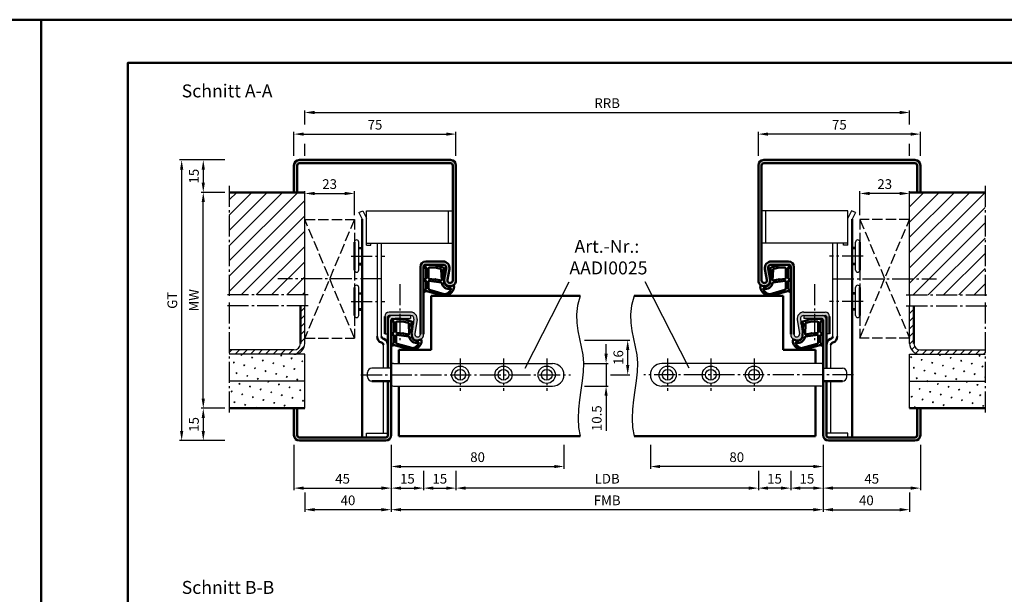
# Model space of a CAD drawing. Units: millimetres. Extents: x 0 to 6720, y -36 to 594.
# Drawn here: x 5030 to 5486, y 328 to 594 of the extents above; entities that cross this region are included whole.
import ezdxf

# ---------------------------------------------------------------- set-up
doc = ezdxf.new("R2010")
doc.units = ezdxf.units.MM
doc.linetypes.add('AM_DIN_F_W050', pattern=[6.25, 4.75, -1.5])
doc.linetypes.add('AM_DIN_G_W050', pattern=[13.75, 9.75, -1.5, 1, -1.5])
for name, color, linetype, lineweight in [('AM_0', 7, 'Continuous', 50), ('AM_1', 14, 'Continuous', 50), ('AM_3', 6, 'AM_DIN_F_W050', 25), ('AM_4', 3, 'Continuous', 25), ('AM_5', 3, 'Continuous', 25), ('AM_6', 2, 'Continuous', 35), ('AM_7', 4, 'AM_DIN_G_W050', 25), ('AM_8', 1, 'Continuous', 25), ('AM_BOR', 7, 'Continuous', 50)]:
    doc.layers.add(name, color=color, linetype=linetype, lineweight=lineweight)
doc.layers.add('AM_12', color=7, linetype='Continuous', lineweight=50, plot=False)
doc.styles.get("Standard").update_dxf_attribs({"font": 'isocp.shx'})
doc.dimstyles.new('AM_DIN$0', dxfattribs={"dimtxt": 4.5, "dimasz": 4.5, "dimexe": 1, "dimexo": 2, "dimgap": 1.5, "dimtad": 1, "dimdsep": 46, "dimtxsty": 'Standard', "dimcen": 0, "dimclrd": 256, "dimclre": 256, "dimclrt": 2, "dimazin": 2, "dimtp": 0.1, "dimtm": 0.1, "dimtfac": 0.71, "dimtmove": 0, "dimatfit": 3, "dimfxl": 0, "dimlwd": -1, "dimlwe": -1, "dimarcsym": 0})
pattern_1 = [(45, (1370.198, 303.3904), (-3.535534, 3.535534), [])]
pattern_2 = [(45, (1370.198, 303.3904), (-1.3148007, 4.906903), [0.635, -4.445]), (135, (1370.4226, 303.6149), (-4.9069032, 1.3148007), [0.3175, -8.481318]), (135, (1370.4788, 303.671), (-4.9069032, 1.3148007), [0.254, -8.544818]), (135, (1370.3665, 303.5587), (-4.9069032, 1.3148007), [0.254, -8.544818]), (105, (1370.535, 303.727), (-4.906903, 1.3148008), [0.2032, -4.8768]), (165, (1370.3104, 303.5026), (-3.5921024, -3.5921024), [0.2032, -4.8768])]
pattern_3 = [(45, (1370.1981, 303.3904), (-1.767767, 1.767767), [])]

# ---------------------------------------------------------------- blocks, each defined once
blk = doc.blocks.new('DIN_A3_BOS')
at = {"layer": 'AM_12'}
blk.add_lwpolyline([(0, 0), (420, 0), (420, 297), (0, 297)], close=True, dxfattribs=at)
at = {"layer": 'AM_BOR'}
blk.add_lwpolyline([(20, 10), (410, 10), (410, 287), (20, 287)], close=True, dxfattribs=at)
blk = doc.blocks.new('*D486')
at = {"layer": 'AM_5', "linetype": 'ByBlock'}
for p, q in [((5157, 531), (5157, 542)), ((5161.5, 541), (5227.5, 541)), ((5232, 531), (5232, 542))]:
    blk.add_line(p, q, dxfattribs=at)
at = {"layer": 'AM_5'}
for points in [[(5161.5, 541.75), (5161.5, 540.25), (5157, 541)], [(5227.5, 541.75), (5227.5, 540.25), (5232, 541)]]:
    blk.add_solid(points, dxfattribs=at)
at = {"layer": 'Defpoints', "color": 0}
for p in [(5232, 541), (5157, 529), (5232, 529)]:
    blk.add_point(p, dxfattribs=at)
at = {"layer": 'AM_5', "color": 2, "insert": (5194.5, 544.75), "char_height": 4.5, "attachment_point": 5}
blk.add_mtext('75', dxfattribs=at)
blk = doc.blocks.new('*D460')
at = {"layer": 'AM_5', "linetype": 'ByBlock'}
for p, q in [((5125, 514), (5114, 514)), ((5115, 418.5), (5115, 509.5)), ((5125, 414), (5114, 414))]:
    blk.add_line(p, q, dxfattribs=at)
at = {"layer": 'AM_5'}
for points in [[(5114.25, 509.5), (5115.75, 509.5), (5115, 514)], [(5114.25, 418.5), (5115.75, 418.5), (5115, 414)]]:
    blk.add_solid(points, dxfattribs=at)
at = {"layer": 'Defpoints', "color": 0}
for p in [(5115, 514), (5127, 514), (5127, 414)]:
    blk.add_point(p, dxfattribs=at)
at = {"layer": 'AM_5', "color": 2, "insert": (5111.25, 464), "char_height": 4.5, "attachment_point": 5, "rotation": 90}
blk.add_mtext('MW', dxfattribs=at)
blk = doc.blocks.new('*D461')
at = {"layer": 'AM_5', "linetype": 'ByBlock'}
for p, q in [((5125, 414), (5114, 414)), ((5115, 409.5), (5115, 403.5)), ((5125, 399), (5114, 399))]:
    blk.add_line(p, q, dxfattribs=at)
at = {"layer": 'AM_5'}
for points in [[(5114.25, 409.5), (5115.75, 409.5), (5115, 414)], [(5114.25, 403.5), (5115.75, 403.5), (5115, 399)]]:
    blk.add_solid(points, dxfattribs=at)
at = {"layer": 'Defpoints', "color": 0}
for p in [(5127, 414), (5115, 399), (5127, 399)]:
    blk.add_point(p, dxfattribs=at)
at = {"layer": 'AM_5', "color": 2, "insert": (5111.25, 406.5), "char_height": 4.5, "attachment_point": 5, "rotation": 90}
blk.add_mtext('15', dxfattribs=at)
blk = doc.blocks.new('*D462')
at = {"layer": 'AM_5', "linetype": 'ByBlock'}
for p, q in [((5125, 529), (5114, 529)), ((5115, 524.5), (5115, 518.5)), ((5125, 514), (5114, 514))]:
    blk.add_line(p, q, dxfattribs=at)
at = {"layer": 'AM_5'}
for points in [[(5114.25, 524.5), (5115.75, 524.5), (5115, 529)], [(5114.25, 518.5), (5115.75, 518.5), (5115, 514)]]:
    blk.add_solid(points, dxfattribs=at)
at = {"layer": 'Defpoints', "color": 0}
for p in [(5127, 529), (5115, 514), (5127, 514)]:
    blk.add_point(p, dxfattribs=at)
at = {"layer": 'AM_5', "color": 2, "insert": (5111.25, 521.5), "char_height": 4.5, "attachment_point": 5, "rotation": 90}
blk.add_mtext('15', dxfattribs=at)
blk = doc.blocks.new('*D463')
at = {"layer": 'AM_5', "linetype": 'ByBlock'}
for p, q in [((5125, 529), (5104, 529)), ((5105, 403.5), (5105, 524.5)), ((5125, 399), (5104, 399))]:
    blk.add_line(p, q, dxfattribs=at)
at = {"layer": 'AM_5'}
for points in [[(5104.25, 524.5), (5105.75, 524.5), (5105, 529)], [(5104.25, 403.5), (5105.75, 403.5), (5105, 399)]]:
    blk.add_solid(points, dxfattribs=at)
at = {"layer": 'Defpoints', "color": 0}
for p in [(5105, 529), (5127, 529), (5127, 399)]:
    blk.add_point(p, dxfattribs=at)
at = {"layer": 'AM_5', "color": 2, "insert": (5101.24, 464), "char_height": 4.5, "attachment_point": 5, "rotation": 90}
blk.add_mtext('GT', dxfattribs=at)
blk = doc.blocks.new('*D464')
at = {"layer": 'AM_5', "linetype": 'ByBlock'}
for p, q in [((5232, 385), (5232, 376)), ((5372, 385), (5372, 376)), ((5367.5, 377), (5236.5, 377))]:
    blk.add_line(p, q, dxfattribs=at)
at = {"layer": 'AM_5'}
for points in [[(5236.5, 377.75), (5236.5, 376.25), (5232, 377)], [(5367.5, 377.75), (5367.5, 376.25), (5372, 377)]]:
    blk.add_solid(points, dxfattribs=at)
at = {"layer": 'Defpoints', "color": 0}
for p in [(5232, 387), (5372, 387), (5232, 377)]:
    blk.add_point(p, dxfattribs=at)
at = {"layer": 'AM_5', "color": 2, "insert": (5302, 380.78), "char_height": 4.5, "attachment_point": 5}
blk.add_mtext('LDB', dxfattribs=at)
blk = doc.blocks.new('*D465')
at = {"layer": 'AM_5', "linetype": 'ByBlock'}
for p, q in [((5202, 397), (5202, 366)), ((5402, 397), (5402, 366)), ((5397.5, 367), (5206.5, 367))]:
    blk.add_line(p, q, dxfattribs=at)
at = {"layer": 'AM_5'}
for points in [[(5206.5, 367.75), (5206.5, 366.25), (5202, 367)], [(5397.5, 367.75), (5397.5, 366.25), (5402, 367)]]:
    blk.add_solid(points, dxfattribs=at)
at = {"layer": 'Defpoints', "color": 0}
for p in [(5202, 399), (5402, 399), (5202, 367)]:
    blk.add_point(p, dxfattribs=at)
at = {"layer": 'AM_5', "color": 2, "insert": (5302, 370.75), "char_height": 4.5, "attachment_point": 5}
blk.add_mtext('FMB', dxfattribs=at)
blk = doc.blocks.new('*D466')
at = {"layer": 'AM_5', "linetype": 'ByBlock'}
for p, q in [((5202, 397), (5202, 376)), ((5217, 385), (5217, 376)), ((5206.5, 377), (5212.5, 377))]:
    blk.add_line(p, q, dxfattribs=at)
at = {"layer": 'AM_5'}
for points in [[(5206.5, 377.75), (5206.5, 376.25), (5202, 377)], [(5212.5, 377.75), (5212.5, 376.25), (5217, 377)]]:
    blk.add_solid(points, dxfattribs=at)
at = {"layer": 'Defpoints', "color": 0}
for p in [(5202, 399), (5217, 387), (5217, 377)]:
    blk.add_point(p, dxfattribs=at)
at = {"layer": 'AM_5', "color": 2, "insert": (5209.5, 380.75), "char_height": 4.5, "attachment_point": 5}
blk.add_mtext('15', dxfattribs=at)
blk = doc.blocks.new('*D467')
at = {"layer": 'AM_5', "linetype": 'ByBlock'}
for p, q in [((5157, 397), (5157, 376)), ((5202, 397), (5202, 376)), ((5161.5, 377), (5197.5, 377))]:
    blk.add_line(p, q, dxfattribs=at)
at = {"layer": 'AM_5'}
for points in [[(5161.5, 377.75), (5161.5, 376.25), (5157, 377)], [(5197.5, 377.75), (5197.5, 376.25), (5202, 377)]]:
    blk.add_solid(points, dxfattribs=at)
at = {"layer": 'Defpoints', "color": 0}
for p in [(5157, 399), (5202, 399), (5202, 377)]:
    blk.add_point(p, dxfattribs=at)
at = {"layer": 'AM_5', "color": 2, "insert": (5179.5, 380.75), "char_height": 4.5, "attachment_point": 5}
blk.add_mtext('45', dxfattribs=at)
blk = doc.blocks.new('*D468')
at = {"layer": 'AM_5', "linetype": 'ByBlock'}
for p, q in [((5217, 385), (5217, 376)), ((5232, 385), (5232, 376)), ((5221.5, 377), (5227.5, 377))]:
    blk.add_line(p, q, dxfattribs=at)
at = {"layer": 'AM_5'}
for points in [[(5221.5, 377.75), (5221.5, 376.25), (5217, 377)], [(5227.5, 377.75), (5227.5, 376.25), (5232, 377)]]:
    blk.add_solid(points, dxfattribs=at)
at = {"layer": 'Defpoints', "color": 0}
for p in [(5217, 387), (5232, 387), (5232, 377)]:
    blk.add_point(p, dxfattribs=at)
at = {"layer": 'AM_5', "color": 2, "insert": (5224.5, 380.75), "char_height": 4.5, "attachment_point": 5}
blk.add_mtext('15', dxfattribs=at)
blk = doc.blocks.new('*D469')
at = {"layer": 'AM_5', "linetype": 'ByBlock'}
for p, q in [((5291.5, 445.5), (5312.5, 445.5)), ((5311.5, 434), (5311.5, 441)), ((5303.5, 429.5), (5312.5, 429.5))]:
    blk.add_line(p, q, dxfattribs=at)
at = {"layer": 'AM_5'}
for points in [[(5310.75, 441), (5312.25, 441), (5311.5, 445.5)], [(5310.75, 434), (5312.25, 434), (5311.5, 429.5)]]:
    blk.add_solid(points, dxfattribs=at)
at = {"layer": 'Defpoints', "color": 0}
for p in [(5289.5, 445.5), (5311.5, 445.5), (5301.5, 429.5)]:
    blk.add_point(p, dxfattribs=at)
at = {"layer": 'AM_5', "color": 2, "insert": (5307.75, 437.5), "char_height": 4.5, "attachment_point": 5, "rotation": 90}
blk.add_mtext('16', dxfattribs=at)
blk = doc.blocks.new('*D470')
at = {"layer": 'AM_5', "linetype": 'ByBlock'}
for p, q in [((5301.5, 439.25), (5301.5, 443.75)), ((5291.5, 434.75), (5302.5, 434.75)), ((5301.5, 434.75), (5301.5, 424.25)), ((5291.5, 424.25), (5302.5, 424.25)), ((5301.5, 419.75), (5301.5, 403.51))]:
    blk.add_line(p, q, dxfattribs=at)
at = {"layer": 'AM_5'}
for points in [[(5300.75, 439.25), (5302.25, 439.25), (5301.5, 434.75)], [(5300.75, 419.75), (5302.25, 419.75), (5301.5, 424.25)]]:
    blk.add_solid(points, dxfattribs=at)
at = {"layer": 'Defpoints', "color": 0}
for p in [(5289.5, 434.75), (5289.5, 424.25), (5301.5, 424.25)]:
    blk.add_point(p, dxfattribs=at)
at = {"layer": 'AM_5', "color": 2, "insert": (5297.75, 409.38), "char_height": 4.5, "attachment_point": 5, "rotation": 90}
blk.add_mtext('10.5', dxfattribs=at)
blk = doc.blocks.new('*D471')
at = {"layer": 'AM_5', "linetype": 'ByBlock'}
for p, q in [((5202, 397), (5202, 386)), ((5282, 397), (5282, 386)), ((5206.5, 387), (5277.5, 387))]:
    blk.add_line(p, q, dxfattribs=at)
at = {"layer": 'AM_5'}
for points in [[(5206.5, 387.75), (5206.5, 386.25), (5202, 387)], [(5277.5, 387.75), (5277.5, 386.25), (5282, 387)]]:
    blk.add_solid(points, dxfattribs=at)
at = {"layer": 'Defpoints', "color": 0}
for p in [(5202, 399), (5282, 399), (5282, 387)]:
    blk.add_point(p, dxfattribs=at)
at = {"layer": 'AM_5', "color": 2, "insert": (5242, 390.75), "char_height": 4.5, "attachment_point": 5}
blk.add_mtext('80', dxfattribs=at)
blk = doc.blocks.new('*D451')
at = {"layer": 'AM_5', "linetype": 'ByBlock'}
for p, q in [((5202, 397), (5202, 366)), ((5162, 375), (5162, 366)), ((5197.5, 367), (5166.5, 367))]:
    blk.add_line(p, q, dxfattribs=at)
at = {"layer": 'AM_5'}
for points in [[(5166.5, 367.75), (5166.5, 366.25), (5162, 367)], [(5197.5, 367.75), (5197.5, 366.25), (5202, 367)]]:
    blk.add_solid(points, dxfattribs=at)
at = {"layer": 'Defpoints', "color": 0}
for p in [(5202, 399), (5162, 377), (5162, 367)]:
    blk.add_point(p, dxfattribs=at)
at = {"layer": 'AM_5', "color": 2, "insert": (5182, 370.75), "char_height": 4.5, "attachment_point": 5}
blk.add_mtext('40', dxfattribs=at)
blk = doc.blocks.new('*D479')
at = {"layer": 'AM_5', "linetype": 'ByBlock'}
for p, q in [((5162, 545.5), (5162, 552)), ((5442, 545.5), (5442, 552)), ((5166.5, 551), (5437.5, 551)), ((5162, 531), (5162, 536.5)), ((5442, 531), (5442, 536.5))]:
    blk.add_line(p, q, dxfattribs=at)
at = {"layer": 'AM_5'}
for points in [[(5166.5, 551.75), (5166.5, 550.25), (5162, 551)], [(5437.5, 551.75), (5437.5, 550.25), (5442, 551)]]:
    blk.add_solid(points, dxfattribs=at)
at = {"layer": 'Defpoints', "color": 0}
for p in [(5442, 551), (5162, 529), (5442, 529)]:
    blk.add_point(p, dxfattribs=at)
at = {"layer": 'AM_5', "color": 2, "insert": (5302, 554.75), "char_height": 4.5, "attachment_point": 5}
blk.add_mtext('RRB', dxfattribs=at)
blk = doc.blocks.new('*D506')
at = {"layer": 'AM_5', "linetype": 'ByBlock'}
for p, q in [((5162, 503.5), (5162, 514.5)), ((5166.5, 513.5), (5180.5, 513.5)), ((5185, 503.5), (5185, 514.5))]:
    blk.add_line(p, q, dxfattribs=at)
at = {"layer": 'AM_5'}
for points in [[(5166.5, 514.25), (5166.5, 512.75), (5162, 513.5)], [(5180.5, 514.25), (5180.5, 512.75), (5185, 513.5)]]:
    blk.add_solid(points, dxfattribs=at)
at = {"layer": 'Defpoints', "color": 0}
for p in [(5185, 513.5), (5162, 501.5), (5185, 501.5)]:
    blk.add_point(p, dxfattribs=at)
at = {"layer": 'AM_5', "color": 2, "insert": (5173.5, 517.25), "char_height": 4.5, "attachment_point": 5}
blk.add_mtext('23', dxfattribs=at)
blk = doc.blocks.new('*D512')
at = {"layer": 'AM_5', "linetype": 'ByBlock'}
for p, q in [((5372, 531), (5372, 542)), ((5442.5, 541), (5376.5, 541)), ((5447, 531), (5447, 542))]:
    blk.add_line(p, q, dxfattribs=at)
at = {"layer": 'AM_5'}
for points in [[(5376.5, 541.75), (5376.5, 540.25), (5372, 541)], [(5442.5, 541.75), (5442.5, 540.25), (5447, 541)]]:
    blk.add_solid(points, dxfattribs=at)
at = {"layer": 'Defpoints', "color": 0}
for p in [(5372, 541), (5372, 529), (5447, 529)]:
    blk.add_point(p, dxfattribs=at)
at = {"layer": 'AM_5', "color": 2, "insert": (5409.5, 544.75), "char_height": 4.5, "attachment_point": 5}
blk.add_mtext('75', dxfattribs=at)
blk = doc.blocks.new('*D507')
at = {"layer": 'AM_5', "linetype": 'ByBlock'}
for p, q in [((5402, 397), (5402, 376)), ((5387, 385), (5387, 376)), ((5397.5, 377), (5391.5, 377))]:
    blk.add_line(p, q, dxfattribs=at)
at = {"layer": 'AM_5'}
for points in [[(5391.5, 377.75), (5391.5, 376.25), (5387, 377)], [(5397.5, 377.75), (5397.5, 376.25), (5402, 377)]]:
    blk.add_solid(points, dxfattribs=at)
at = {"layer": 'Defpoints', "color": 0}
for p in [(5402, 399), (5387, 387), (5387, 377)]:
    blk.add_point(p, dxfattribs=at)
at = {"layer": 'AM_5', "color": 2, "insert": (5394.5, 380.75), "char_height": 4.5, "attachment_point": 5}
blk.add_mtext('15', dxfattribs=at)
blk = doc.blocks.new('*D508')
at = {"layer": 'AM_5', "linetype": 'ByBlock'}
for p, q in [((5402, 397), (5402, 376)), ((5447, 397), (5447, 376)), ((5442.5, 377), (5406.5, 377))]:
    blk.add_line(p, q, dxfattribs=at)
at = {"layer": 'AM_5'}
for points in [[(5406.5, 377.75), (5406.5, 376.25), (5402, 377)], [(5442.5, 377.75), (5442.5, 376.25), (5447, 377)]]:
    blk.add_solid(points, dxfattribs=at)
at = {"layer": 'Defpoints', "color": 0}
for p in [(5402, 399), (5447, 399), (5402, 377)]:
    blk.add_point(p, dxfattribs=at)
at = {"layer": 'AM_5', "color": 2, "insert": (5424.5, 380.75), "char_height": 4.5, "attachment_point": 5}
blk.add_mtext('45', dxfattribs=at)
blk = doc.blocks.new('*D509')
at = {"layer": 'AM_5', "linetype": 'ByBlock'}
for p, q in [((5372, 385), (5372, 376)), ((5387, 385), (5387, 376)), ((5382.5, 377), (5376.5, 377))]:
    blk.add_line(p, q, dxfattribs=at)
at = {"layer": 'AM_5'}
for points in [[(5376.5, 377.75), (5376.5, 376.25), (5372, 377)], [(5382.5, 377.75), (5382.5, 376.25), (5387, 377)]]:
    blk.add_solid(points, dxfattribs=at)
at = {"layer": 'Defpoints', "color": 0}
for p in [(5372, 387), (5387, 387), (5372, 377)]:
    blk.add_point(p, dxfattribs=at)
at = {"layer": 'AM_5', "color": 2, "insert": (5379.5, 380.75), "char_height": 4.5, "attachment_point": 5}
blk.add_mtext('15', dxfattribs=at)
blk = doc.blocks.new('*D510')
at = {"layer": 'AM_5', "linetype": 'ByBlock'}
for p, q in [((5322, 397), (5322, 386)), ((5402, 397), (5402, 386)), ((5397.5, 387), (5326.5, 387))]:
    blk.add_line(p, q, dxfattribs=at)
at = {"layer": 'AM_5'}
for points in [[(5326.5, 387.75), (5326.5, 386.25), (5322, 387)], [(5397.5, 387.75), (5397.5, 386.25), (5402, 387)]]:
    blk.add_solid(points, dxfattribs=at)
at = {"layer": 'Defpoints', "color": 0}
for p in [(5322, 399), (5402, 399), (5322, 387)]:
    blk.add_point(p, dxfattribs=at)
at = {"layer": 'AM_5', "color": 2, "insert": (5362, 390.75), "char_height": 4.5, "attachment_point": 5}
blk.add_mtext('80', dxfattribs=at)
blk = doc.blocks.new('*D511')
at = {"layer": 'AM_5', "linetype": 'ByBlock'}
for p, q in [((5402, 397), (5402, 366)), ((5442, 375), (5442, 366)), ((5406.5, 367), (5437.5, 367))]:
    blk.add_line(p, q, dxfattribs=at)
at = {"layer": 'AM_5'}
for points in [[(5406.5, 367.75), (5406.5, 366.25), (5402, 367)], [(5437.5, 367.75), (5437.5, 366.25), (5442, 367)]]:
    blk.add_solid(points, dxfattribs=at)
at = {"layer": 'Defpoints', "color": 0}
for p in [(5402, 399), (5442, 377), (5442, 367)]:
    blk.add_point(p, dxfattribs=at)
at = {"layer": 'AM_5', "color": 2, "insert": (5422, 370.75), "char_height": 4.5, "attachment_point": 5}
blk.add_mtext('40', dxfattribs=at)
blk = doc.blocks.new('*D513')
at = {"layer": 'AM_5', "linetype": 'ByBlock'}
for p, q in [((5419, 503.5), (5419, 514.5)), ((5437.5, 513.5), (5423.5, 513.5)), ((5442, 503.5), (5442, 514.5))]:
    blk.add_line(p, q, dxfattribs=at)
at = {"layer": 'AM_5'}
for points in [[(5423.5, 514.25), (5423.5, 512.75), (5419, 513.5)], [(5437.5, 514.25), (5437.5, 512.75), (5442, 513.5)]]:
    blk.add_solid(points, dxfattribs=at)
at = {"layer": 'Defpoints', "color": 0}
for p in [(5419, 513.5), (5419, 501.5), (5442, 501.5)]:
    blk.add_point(p, dxfattribs=at)
at = {"layer": 'AM_5', "color": 2, "insert": (5430.5, 517.25), "char_height": 4.5, "attachment_point": 5}
blk.add_mtext('23', dxfattribs=at)

msp = doc.modelspace()

# ---------------------------------------------------------------- hatches: boundary and pattern name
at = {"layer": 'AM_8'}
h = msp.add_hatch(color=256, dxfattribs=at)
h.dxf.hatch_style = 1
h.paths.add_polyline_path([(5232, 526.5, 0.4142136), (5229.5, 529), (5159.5, 529, 0.4142136), (5157, 526.5), (5157, 514), (5158.5, 514), (5158.5, 526.5, -0.4142136), (5159.5, 527.5), (5229.5, 527.5, -0.4142136), (5230.5, 526.5), (5230.5, 473.25, -1.0968549), (5228.021, 473.479), (5228.949, 478.449, 0.4693847), (5226, 482), (5218, 482, 0.4142136), (5215.5, 479.5), (5215.5, 448.25, -1.0753541), (5213.013, 448.431), (5213.983, 455.066, 0.4574018), (5211.015, 458.5), (5201, 458.5, 0.4142136), (5199, 456.5), (5199, 448.5), (5200.5, 448.5), (5200.5, 456.5, -0.4142136), (5201, 457), (5211.015, 457, -0.4574018), (5212.499, 455.283), (5211.529, 448.648, 1.0753541), (5217, 448.25), (5217, 479.5, -0.4142136), (5218, 480.5), (5226, 480.5, -0.4693847), (5227.475, 478.725), (5226.547, 473.755, 1.0968549), (5232, 473.25)])
h = msp.add_hatch(color=256, dxfattribs=at)
h.dxf.hatch_style = 1
h.paths.add_polyline_path([(5373.5, 526.5, -0.4142136), (5374.5, 527.5), (5444.5, 527.5, -0.4142136), (5445.5, 526.5), (5445.5, 514), (5447, 514), (5447, 526.5, 0.4142136), (5444.5, 529), (5374.5, 529, 0.4142136), (5372, 526.5), (5372, 473.25, 1.0968549), (5377.453, 473.755), (5376.525, 478.725, -0.4693847), (5378, 480.5), (5386, 480.5, -0.4142136), (5387, 479.5), (5387, 448.25, 1.0753541), (5392.471, 448.648), (5391.501, 455.283, -0.4574018), (5392.985, 457), (5403, 457, -0.4142136), (5403.5, 456.5), (5403.5, 448.5), (5405, 448.5), (5405, 456.5, 0.4142136), (5403, 458.5), (5392.985, 458.5, 0.4574018), (5390.017, 455.066), (5390.987, 448.431, -1.0753541), (5388.5, 448.25), (5388.5, 479.5, 0.4142136), (5386, 482), (5378, 482, 0.4693847), (5375.051, 478.449), (5375.979, 473.479, -1.0968549), (5373.5, 473.25)])
h = msp.add_hatch(dxfattribs=at)
h.set_pattern_fill('_U', color=256, scale=5, angle=45, pattern_type=0)
h.set_pattern_definition(pattern_1)
h.paths.add_polyline_path([(5162, 514), (5127, 514), (5127, 466.5), (5162, 466.5)])
h = msp.add_hatch(dxfattribs=at)
h.set_pattern_fill('_U', color=256, scale=5, angle=45, pattern_type=0)
h.set_pattern_definition(pattern_1)
h.paths.add_polyline_path([(5442, 466.5), (5477, 466.5), (5477, 514), (5442, 514)])
h = msp.add_hatch(dxfattribs=at)
h.set_pattern_fill('_U', color=256, scale=2.5, angle=45, pattern_type=0)
h.set_pattern_definition(pattern_3)
h.paths.add_polyline_path([(5162, 444), (5162, 461.5), (5160, 461.5), (5160, 444, -0.4142136), (5157, 441), (5127, 441), (5127, 439), (5157, 439, 0.4142136)])
h = msp.add_hatch(dxfattribs=at)
h.set_pattern_fill('_U', color=256, scale=2.5, angle=45, pattern_type=0)
h.set_pattern_definition(pattern_3)
h.paths.add_polyline_path([(5447, 441, -0.4142136), (5444, 444), (5444, 461.5), (5442, 461.5), (5442, 444, 0.4142136), (5447, 439), (5477, 439), (5477, 441)])
h = msp.add_hatch(color=256, dxfattribs=at)
h.dxf.hatch_style = 1
h.paths.add_polyline_path([(5211, 457), (5202.5, 457, 0.4142136), (5200.5, 455), (5200.5, 448.5), (5200.5, 432.5), (5202, 432.5), (5202, 455, -0.4142136), (5202.5, 455.5), (5211, 455.5)])
h = msp.add_hatch(color=256, dxfattribs=at)
h.dxf.hatch_style = 1
h.paths.add_polyline_path([(5393, 457), (5401.5, 457, -0.4142136), (5403.5, 455), (5403.5, 448.5), (5403.5, 432.5), (5402, 432.5), (5402, 455, 0.4142136), (5401.5, 455.5), (5393, 455.5)])
h = msp.add_hatch(dxfattribs=at)
h.set_pattern_fill('SWAMP', color=256, scale=0.2, angle=45)
h.set_pattern_definition(pattern_2)
h.paths.add_polyline_path([(5162, 439), (5127, 439), (5127, 426.5), (5162, 426.5)])
h = msp.add_hatch(dxfattribs=at)
h.set_pattern_fill('SWAMP', color=256, scale=0.2, angle=45)
h.set_pattern_definition(pattern_2)
h.paths.add_polyline_path([(5477, 426.5), (5477, 439), (5442, 439), (5442, 426.5)])
h = msp.add_hatch(dxfattribs=at)
h.set_pattern_fill('SWAMP', color=256, scale=0.2, angle=45)
h.set_pattern_definition(pattern_2)
h.paths.add_polyline_path([(5162, 426.5), (5127, 426.5), (5127, 414), (5162, 414)])
h = msp.add_hatch(color=256, dxfattribs=at)
h.dxf.hatch_style = 1
h.paths.add_polyline_path([(5159.5, 400.5, -0.4142136), (5158.5, 401.5), (5158.5, 414), (5157, 414), (5157, 401.5, 0.4142136), (5159.5, 399), (5199.5, 399, 0.4142136), (5202, 401.5), (5202, 426.5), (5200.5, 426.5), (5200.5, 401.5, -0.4142136), (5199.5, 400.5)])
h = msp.add_hatch(color=256, dxfattribs=at)
h.dxf.hatch_style = 1
h.paths.add_polyline_path([(5404.5, 400.5, -0.4142136), (5403.5, 401.5), (5403.5, 426.5), (5402, 426.5), (5402, 401.5, 0.4142136), (5404.5, 399), (5444.5, 399, 0.4142136), (5447, 401.5), (5447, 414), (5445.5, 414), (5445.5, 401.5, -0.4142136), (5444.5, 400.5)])
h = msp.add_hatch(dxfattribs=at)
h.set_pattern_fill('SWAMP', color=256, scale=0.2, angle=45)
h.set_pattern_definition(pattern_2)
h.paths.add_polyline_path([(5442, 426.5), (5477, 426.5), (5477, 414), (5442, 414)])

# ---------------------------------------------------------------- linework, layer by layer
for p, q in [((5162, 466.5), (5162, 514)), ((5442, 466.5), (5442, 514)), ((5187.072, 504.643), (5188.879, 505.5)), ((5187.072, 504.643), (5188.5, 501.63)), ((5188.879, 505.5), (5190.5, 502.08)), ((5190.5, 505.5), (5230.5, 505.5)), ((5190.5, 489.5), (5190.5, 505.5)), ((5228.5, 490.5), (5228.5, 505.5)), ((5413.5, 505.5), (5373.5, 505.5)), ((5375.5, 490.5), (5375.5, 505.5)), ((5413.5, 489.5), (5413.5, 505.5)), ((5415.121, 505.5), (5413.5, 502.08)), ((5416.928, 504.643), (5415.121, 505.5)), ((5416.928, 504.643), (5415.5, 501.63)), ((5187, 478), (5187, 491)), ((5187, 488.5), (5188.5, 488.5)), ((5190.5, 490.5), (5230.5, 490.5)), ((5190.5, 489.5), (5192.6, 489.5)), ((5192.6, 489.5), (5192.6, 490.5)), ((5195.5, 490.5), (5195.5, 447.2)), ((5197.5, 447.2), (5197.5, 490.5)), ((5413.5, 490.5), (5373.5, 490.5)), ((5406.5, 447.2), (5406.5, 490.5)), ((5408.5, 490.5), (5408.5, 447.2)), ((5411.4, 489.5), (5411.4, 490.5)), ((5413.5, 489.5), (5411.4, 489.5)), ((5417, 488.5), (5415.5, 488.5)), ((5417, 478), (5417, 491)), ((5187, 480.5), (5188.5, 480.5)), ((5417, 480.5), (5415.5, 480.5)), ((5187, 457), (5187, 470)), ((5417, 457), (5417, 470)), ((5187, 467.5), (5188.5, 467.5)), ((5417, 467.5), (5415.5, 467.5)), ((5162, 444), (5162, 461.5)), ((5442, 444), (5442, 461.5)), ((5187, 459.5), (5188.5, 459.5)), ((5211.015, 458.5), (5201, 458.5)), ((5211.015, 457), (5201, 457)), ((5211, 457), (5211, 455.5)), ((5392.985, 458.5), (5403, 458.5)), ((5392.985, 457), (5403, 457)), ((5393, 457), (5393, 455.5)), ((5417, 459.5), (5415.5, 459.5)), ((5202.5, 455.5), (5211, 455.5)), ((5212.499, 455.283), (5211.529, 448.648)), ((5213.983, 455.066), (5213.013, 448.431)), ((5390.017, 455.066), (5390.987, 448.431)), ((5391.501, 455.283), (5392.471, 448.648)), ((5401.5, 455.5), (5393, 455.5)), ((5199, 448.5), (5200.5, 448.5)), ((5405, 448.5), (5403.5, 448.5)), ((5198.5, 432.5), (5198.5, 443.307)), ((5405.5, 432.5), (5405.5, 443.307)), ((5157, 441), (5127, 441)), ((5162, 439), (5127, 439)), ((5162, 414), (5162, 439)), ((5442, 439), (5477, 439)), ((5442, 414), (5442, 439)), ((5447, 441), (5477, 441)), ((5203, 434.75), (5276.75, 434.75)), ((5401, 434.75), (5327.25, 434.75)), ((5191, 428.5), (5191, 430.5)), ((5202, 432.5), (5193, 432.5)), ((5402, 432.5), (5411, 432.5)), ((5413, 428.5), (5413, 430.5)), ((5162, 426.5), (5127, 426.5)), ((5198.5, 402.5), (5198.5, 426.5)), ((5203, 424.25), (5276.75, 424.25)), ((5401, 424.25), (5327.25, 424.25)), ((5405.5, 402.5), (5405.5, 426.5)), ((5442, 426.5), (5477, 426.5)), ((5190.5, 400.5), (5190.5, 402.5)), ((5190.5, 402.5), (5200.5, 402.5)), ((5413.5, 402.5), (5403.5, 402.5)), ((5413.5, 400.5), (5413.5, 402.5))]:
    msp.add_line(p, q)
for centre, radius in [((5234, 429.5), 4), ((5254, 429.5), 4), ((5274, 429.5), 4), ((5330, 429.5), 4), ((5350, 429.5), 4), ((5370, 429.5), 4), ((5234, 429.5), 2.5), ((5254, 429.5), 2.5), ((5274, 429.5), 2.5), ((5330, 429.5), 2.5), ((5350, 429.5), 2.5), ((5370, 429.5), 2.5)]:
    msp.add_circle(centre, radius)
for centre, radius, start, end in [((5186, 491), 1, 0, 180), ((5418, 491), 1, 0, 180), ((5186, 478), 1, 180, 0), ((5418, 478), 1, 180, 0), ((5186, 470), 1, 0, 180), ((5418, 470), 1, 0, 180), ((5186, 457), 1, 180, 0), ((5201, 456.5), 2, 90, 180), ((5202.5, 455), 2, 90, 180), ((5201, 456.5), 0.5, 90, 180), ((5211.015, 455.5), 3, 351.68224, 90), ((5211.015, 455.5), 1.5, 351.68224, 90), ((5392.985, 455.5), 3, 90, 188.31776), ((5392.985, 455.5), 1.5, 90, 188.31776), ((5401.5, 455), 2, 0, 90), ((5403, 456.5), 2, 0, 90), ((5403, 456.5), 0.5, 0, 90), ((5418, 457), 1, 180, 0), ((5202.5, 455), 0.5, 90, 180), ((5401.5, 455), 0.5, 0, 90), ((5214.25, 448.25), 2.75, 171.68224, 0), ((5214.25, 448.25), 1.25, 171.68224, 0), ((5389.75, 448.25), 2.75, 180, 8.31776), ((5389.75, 448.25), 1.25, 180, 8.31776), ((5157, 444), 5, 270, 0), ((5157, 444), 3, 270, 0), ((5447, 444), 5, 180, 270), ((5447, 444), 3, 180, 270), ((5203, 433.75), 1, 90, 180), ((5276.75, 429.5), 5.25, 270, 90), ((5327.25, 429.5), 5.25, 90, 270), ((5401, 433.75), 1, 0, 90), ((5193, 430.5), 2, 90, 180), ((5411, 430.5), 2, 0, 90), ((5193, 428.5), 2, 180, 270), ((5203, 425.25), 1, 180, 270), ((5401, 425.25), 1, 270, 0), ((5411, 428.5), 2, 270, 0)]:
    msp.add_arc(centre, radius, start, end)
at = {"layer": 'AM_0'}
for p, q in [((5159.5, 529), (5229.5, 529)), ((5444.5, 529), (5374.5, 529)), ((5157, 514), (5157, 526.5)), ((5158.5, 514), (5158.5, 526.5)), ((5159.5, 527.5), (5229.5, 527.5)), ((5230.5, 526.5), (5230.5, 473.25)), ((5232, 473.25), (5232, 526.5)), ((5372, 473.25), (5372, 526.5)), ((5373.5, 526.5), (5373.5, 473.25)), ((5444.5, 527.5), (5374.5, 527.5)), ((5445.5, 514), (5445.5, 526.5)), ((5447, 514), (5447, 526.5)), ((5162, 514), (5127, 514)), ((5442, 514), (5477, 514)), ((5188.5, 501.63), (5188.5, 400.5)), ((5415.5, 501.63), (5415.5, 400.5)), ((5185, 491), (5185, 478)), ((5419, 491), (5419, 478)), ((5215.5, 479.5), (5215.5, 448.25)), ((5217, 479.5), (5217, 448.25)), ((5226, 482), (5218, 482)), ((5226, 480.5), (5218, 480.5)), ((5226.547, 473.755), (5227.475, 478.725)), ((5377.453, 473.755), (5376.525, 478.725)), ((5378, 482), (5386, 482)), ((5378, 480.5), (5386, 480.5)), ((5387, 479.5), (5387, 448.25)), ((5388.5, 479.5), (5388.5, 448.25)), ((5228.021, 473.479), (5228.949, 478.449)), ((5375.979, 473.479), (5375.051, 478.449)), ((5185, 470), (5185, 457)), ((5419, 470), (5419, 457)), ((5220.5, 466), (5289.5, 466)), ((5220.5, 466), (5220.5, 441)), ((5383.5, 466), (5314.5, 466)), ((5383.5, 466), (5383.5, 441)), ((5160, 444), (5160, 461.5)), ((5444, 444), (5444, 461.5)), ((5199, 456.5), (5199, 448.5)), ((5200.5, 432.5), (5200.5, 456.5)), ((5403.5, 432.5), (5403.5, 456.5)), ((5405, 456.5), (5405, 448.5)), ((5202, 401.5), (5202, 455)), ((5402, 401.5), (5402, 455)), ((5197.842, 444.247), (5197.474, 444.381)), ((5198.526, 446.127), (5198.158, 446.261)), ((5405.474, 446.127), (5405.842, 446.261)), ((5406.158, 444.247), (5406.526, 444.381)), ((5205.5, 441), (5205.5, 434.75)), ((5205.5, 441), (5220.5, 441)), ((5398.5, 441), (5383.5, 441)), ((5398.5, 441), (5398.5, 434.75)), ((5193, 426.5), (5202, 426.5)), ((5200.5, 401.5), (5200.5, 426.5)), ((5205.5, 424.25), (5205.5, 401)), ((5398.5, 424.25), (5398.5, 401)), ((5411, 426.5), (5402, 426.5)), ((5403.5, 401.5), (5403.5, 426.5)), ((5162, 414), (5127, 414)), ((5157, 414), (5157, 401.5)), ((5158.5, 414), (5158.5, 401.5)), ((5442, 414), (5477, 414)), ((5445.5, 414), (5445.5, 401.5)), ((5447, 414), (5447, 401.5)), ((5159.5, 400.5), (5199.5, 400.5)), ((5159.5, 399), (5199.5, 399)), ((5205.5, 401), (5289.5, 401)), ((5398.5, 401), (5314.5, 401)), ((5444.5, 400.5), (5404.5, 400.5)), ((5444.5, 399), (5404.5, 399))]:
    msp.add_line(p, q, dxfattribs=at)
for centre, radius, start, end in [((5159.5, 526.5), 2.5, 90, 180), ((5229.5, 526.5), 2.5, 0, 90), ((5374.5, 526.5), 2.5, 90, 180), ((5444.5, 526.5), 2.5, 0, 90), ((5159.5, 526.5), 1, 90, 180), ((5229.5, 526.5), 1, 0, 90), ((5374.5, 526.5), 1, 90, 180), ((5444.5, 526.5), 1, 0, 90), ((5218, 479.5), 2.5, 90, 180), ((5218, 479.5), 1, 90, 180), ((5226, 479), 3, 349.42142, 90), ((5226, 479), 1.5, 349.42142, 90), ((5378, 479), 3, 90, 190.57858), ((5378, 479), 1.5, 90, 190.57858), ((5386, 479.5), 2.5, 0, 90), ((5386, 479.5), 1, 0, 90), ((5229.25, 473.25), 2.75, 169.42142, 0), ((5229.25, 473.25), 1.25, 169.42142, 0), ((5374.75, 473.25), 2.75, 180, 10.57858), ((5374.75, 473.25), 1.25, 180, 10.57858), ((5198.5, 447.2), 3, 180, 250), ((5198.5, 447.2), 1, 180, 250), ((5405.5, 447.2), 1, 290, 0), ((5405.5, 447.2), 3, 290, 0), ((5197.5, 443.307), 1, 0, 70), ((5197.5, 443.307), 3, 0, 70), ((5406.5, 443.307), 3, 110, 180), ((5406.5, 443.307), 1, 110, 180), ((5159.5, 401.5), 2.5, 180, 270), ((5159.5, 401.5), 1, 180, 270), ((5199.5, 401.5), 1, 270, 0), ((5199.5, 401.5), 2.5, 270, 0), ((5404.5, 401.5), 2.5, 180, 270), ((5404.5, 401.5), 1, 180, 270), ((5444.5, 401.5), 1, 270, 0), ((5444.5, 401.5), 2.5, 270, 0)]:
    msp.add_arc(centre, radius, start, end, dxfattribs=at)
at = {"layer": 'AM_1'}
for p, q in [((5187, 488.1), (5188.5, 488.1)), ((5417, 488.1), (5415.5, 488.1)), ((5187, 480.9), (5188.5, 480.9)), ((5417, 480.9), (5415.5, 480.9)), ((5187, 467.1), (5188.5, 467.1)), ((5417, 467.1), (5415.5, 467.1)), ((5187, 459.9), (5188.5, 459.9)), ((5417, 459.9), (5415.5, 459.9))]:
    msp.add_line(p, q, dxfattribs=at)
for points in [[(5217.15, 479.55, 0.8225617), (5217.353, 478.998), (5218.203, 479.172), (5218.203, 474.205), (5217.081, 473.331, 0.7467354), (5217.176, 473.009), (5218.203, 472.994), (5218.203, 469.544, -0.2039215), (5218.049, 469.184), (5217.062, 468.238, 0.8105302), (5217.269, 467.906), (5217.368, 467.941, -0.1645), (5219.042, 468.13), (5226.348, 466.042, 0.0661149), (5227.195, 466.017, 0.2820378), (5231.057, 469.672, 0.1590275), (5230.959, 470.715, 0.3764163), (5230.718, 470.824), (5229.301, 470.345, -0.3762127), (5226.486, 472.14), (5226.206, 478.254), (5226.828, 478.078, 0.7987948), (5227.035, 478.685, 0.1245897), (5219.761, 480.493, 0.1623187)], [(5219.253, 478.755), (5219.253, 474.297, 0.3782425), (5219.515, 473.999), (5222.172, 473.629, 0.236068), (5222.257, 473.659), (5222.361, 473.767, -0.5), (5222.519, 473.747), (5222.594, 473.616, 0.236068), (5222.668, 473.567), (5225.23, 473.215, 0.4511235), (5225.399, 473.364), (5225.214, 478.119, 0.3316729), (5224.857, 478.598, 0.0849517), (5219.751, 479.255, 0.4135048)], [(5386.85, 479.55, -0.8225617), (5386.647, 478.998), (5385.797, 479.172), (5385.797, 474.205), (5386.919, 473.331, -0.7467354), (5386.824, 473.009), (5385.797, 472.994), (5385.797, 469.544, 0.2039215), (5385.951, 469.184), (5386.938, 468.238, -0.8105302), (5386.731, 467.906), (5386.632, 467.941, 0.1645), (5384.958, 468.13), (5377.652, 466.042, -0.0661149), (5376.805, 466.017, -0.2820378), (5372.943, 469.672, -0.1590275), (5373.041, 470.715, -0.3764163), (5373.282, 470.824), (5374.699, 470.345, 0.3762127), (5377.514, 472.14), (5377.794, 478.254), (5377.172, 478.078, -0.7987948), (5376.965, 478.685, -0.1245897), (5384.239, 480.493, -0.1623187)], [(5384.747, 478.755), (5384.747, 474.297, -0.3782425), (5384.485, 473.999), (5381.828, 473.629, -0.236068), (5381.743, 473.659), (5381.639, 473.767, 0.5), (5381.481, 473.747), (5381.406, 473.616, -0.236068), (5381.332, 473.567), (5378.77, 473.215, -0.4511235), (5378.601, 473.364), (5378.786, 478.119, -0.3316729), (5379.143, 478.598, -0.0849517), (5384.249, 479.255, -0.4135048)], [(5219.253, 472.77), (5219.253, 469.558, 0.3015522), (5219.711, 468.867), (5226.568, 466.919, 0.0278584), (5226.99, 466.894, 0.2581461), (5229.804, 469.249, 0.6319644), (5229.54, 469.483, -0.4552489), (5225.399, 472.007, 0.3823944), (5225.224, 472.208), (5219.505, 472.993, 0.4511235)], [(5384.747, 472.77), (5384.747, 469.558, -0.3015522), (5384.289, 468.867), (5377.432, 466.919, -0.0278584), (5377.01, 466.894, -0.2581461), (5374.196, 469.249, -0.6319644), (5374.46, 469.483, 0.4552489), (5378.601, 472.007, -0.3823944), (5378.776, 472.208), (5384.495, 472.993, -0.4511235)], [(5202.15, 454.55, 0.8225617), (5202.353, 453.998), (5203.203, 454.172), (5203.203, 449.205), (5202.081, 448.331, 0.7467354), (5202.176, 448.009), (5203.203, 447.994), (5203.203, 444.544, -0.2039215), (5203.049, 444.184), (5202.062, 443.238, 0.8105302), (5202.269, 442.906), (5202.368, 442.941, -0.1645), (5204.042, 443.13), (5211.348, 441.042, 0.0661149), (5212.195, 441.017, 0.2820378), (5216.057, 444.672, 0.1590275), (5215.959, 445.715, 0.3764163), (5215.718, 445.824), (5214.301, 445.345, -0.3762127), (5211.486, 447.14), (5211.206, 453.254), (5211.828, 453.078, 0.7987948), (5212.035, 453.685, 0.1245897), (5204.761, 455.493, 0.1623187)], [(5204.253, 453.755), (5204.253, 449.297, 0.3782425), (5204.515, 448.999), (5207.172, 448.629, 0.236068), (5207.257, 448.659), (5207.361, 448.767, -0.5), (5207.519, 448.747), (5207.594, 448.616, 0.236068), (5207.668, 448.567), (5210.23, 448.215, 0.4511235), (5210.399, 448.364), (5210.214, 453.119, 0.3316729), (5209.857, 453.598, 0.0849517), (5204.751, 454.255, 0.4135048)], [(5401.85, 454.55, -0.8225617), (5401.647, 453.998), (5400.797, 454.172), (5400.797, 449.205), (5401.919, 448.331, -0.7467354), (5401.824, 448.009), (5400.797, 447.994), (5400.797, 444.544, 0.2039215), (5400.951, 444.184), (5401.938, 443.238, -0.8105302), (5401.731, 442.906), (5401.632, 442.941, 0.1645), (5399.958, 443.13), (5392.652, 441.042, -0.0661149), (5391.805, 441.017, -0.2820378), (5387.943, 444.672, -0.1590275), (5388.041, 445.715, -0.3764163), (5388.282, 445.824), (5389.699, 445.345, 0.3762127), (5392.514, 447.14), (5392.794, 453.254), (5392.172, 453.078, -0.7987948), (5391.965, 453.685, -0.1245897), (5399.239, 455.493, -0.1623187)], [(5399.747, 453.755), (5399.747, 449.297, -0.3782425), (5399.485, 448.999), (5396.828, 448.629, -0.236068), (5396.743, 448.659), (5396.639, 448.767, 0.5), (5396.481, 448.747), (5396.406, 448.616, -0.236068), (5396.332, 448.567), (5393.77, 448.215, -0.4511235), (5393.601, 448.364), (5393.786, 453.119, -0.3316729), (5394.143, 453.598, -0.0849517), (5399.249, 454.255, -0.4135048)], [(5204.253, 447.77), (5204.253, 444.558, 0.3015522), (5204.711, 443.867), (5211.568, 441.919, 0.0278584), (5211.99, 441.894, 0.2581461), (5214.804, 444.249, 0.6319644), (5214.54, 444.483, -0.4552489), (5210.399, 447.007, 0.3823944), (5210.224, 447.208), (5204.505, 447.993, 0.4511235)], [(5399.747, 447.77), (5399.747, 444.558, -0.3015522), (5399.289, 443.867), (5392.432, 441.919, -0.0278584), (5392.01, 441.894, -0.2581461), (5389.196, 444.249, -0.6319644), (5389.46, 444.483, 0.4552489), (5393.601, 447.007, -0.3823944), (5393.776, 447.208), (5399.495, 447.993, -0.4511235)]]:
    msp.add_lwpolyline(points, format="xyb", close=True, dxfattribs=at)
at = {"layer": 'AM_3'}
for p, q in [((5162, 501.5), (5185, 501.5)), ((5185, 501.5), (5162, 446.5)), ((5185, 446.5), (5162, 501.5)), ((5185, 501.5), (5185, 491)), ((5442, 501.5), (5419, 501.5)), ((5419, 501.5), (5442, 446.5)), ((5419, 446.5), (5442, 501.5)), ((5419, 501.5), (5419, 491)), ((5185, 478), (5185, 470)), ((5419, 478), (5419, 470)), ((5162, 466.485), (5162, 461.5)), ((5442, 466.485), (5442, 461.5)), ((5185, 457), (5185, 446.5)), ((5419, 457), (5419, 446.5)), ((5162, 446.5), (5185, 446.5)), ((5442, 446.5), (5419, 446.5))]:
    msp.add_line(p, q, dxfattribs=at)
at = {"layer": 'AM_4'}
for points in [[(5289.5, 466), (5288.293, 461.555), (5287.84, 457.423), (5287.964, 453.528), (5288.486, 449.792), (5289.23, 446.142), (5290.017, 442.499), (5290.669, 438.789), (5291.01, 434.935), (5290.916, 430.883), (5290.486, 426.667), (5289.875, 422.341), (5289.237, 417.96), (5288.726, 413.581), (5288.497, 409.258), (5288.704, 405.046), (5289.5, 401)], [(5314.5, 466), (5313.293, 461.555), (5312.84, 457.423), (5312.964, 453.528), (5313.486, 449.792), (5314.23, 446.142), (5315.017, 442.499), (5315.669, 438.789), (5316.01, 434.935), (5315.916, 430.883), (5315.486, 426.667), (5314.875, 422.341), (5314.237, 417.96), (5313.726, 413.581), (5313.497, 409.258), (5313.704, 405.046), (5314.5, 401)]]:
    msp.add_lwpolyline(points, dxfattribs=at)
at = {"layer": 'AM_5'}
for p, q in [((5264, 432.5), (5284.43, 472.595)), ((5340, 432.5), (5319.57, 472.595))]:
    msp.add_line(p, q, dxfattribs=at)
at = {"layer": 'AM_7'}
for p, q in [((5127, 517), (5127, 465)), ((5477, 517), (5477, 465)), ((5183.5, 484.5), (5199, 484.5)), ((5420.5, 484.5), (5405, 484.5)), ((5197.5, 474), (5149.5, 474)), ((5206, 471.5), (5206, 445.5)), ((5398, 471.5), (5398, 445.5)), ((5406.5, 474), (5454.5, 474)), ((5163.5, 466.5), (5125.5, 466.5)), ((5440.5, 466.5), (5478.5, 466.5)), ((5163.5, 461.5), (5125.5, 461.5)), ((5127, 463), (5127, 411)), ((5183.5, 463.5), (5199, 463.5)), ((5420.5, 463.5), (5405, 463.5)), ((5440.5, 461.5), (5478.5, 461.5)), ((5477, 463), (5477, 411)), ((5234, 437), (5234, 422)), ((5254, 437), (5254, 422)), ((5274, 437), (5274, 422)), ((5330, 437), (5330, 422)), ((5350, 437), (5350, 422)), ((5370, 437), (5370, 422)), ((5188, 429.5), (5285, 429.5)), ((5416, 429.5), (5319, 429.5))]:
    msp.add_line(p, q, dxfattribs=at)
at = {"layer": 'Defpoints', "color": 0, "linetype": 'ByBlock'}
for p in [(5190.996, 430.5), (5413.004, 430.5)]:
    msp.add_point(p, dxfattribs=at)

# ---------------------------------------------------------------- block references
at = {"layer": 'AM_0', "lineweight": 0, "xscale": 2, "yscale": 2, "zscale": 2}
for p in [(4200, 0), (5040, 0)]:
    msp.add_blockref('DIN_A3_BOS', p, dxfattribs=at)

# ---------------------------------------------------------------- texts
at = {"layer": 'AM_0', "char_height": 6, "attachment_point": 1}
for s, insert, width in [('Schnitt A-A', (5105, 564), 50), ('Schnitt B-B', (5105, 334), 65)]:
    msp.add_mtext(s, dxfattribs=dict(at, insert=insert, width=width))
at = {"layer": 'AM_6', "insert": (5284.5, 492), "char_height": 6, "width": 35, "attachment_point": 1}
msp.add_mtext('{\\W1.291666; }Art.-Nr.: \\P{\\W0.489889; }AADI0025', dxfattribs=at)

# ---------------------------------------------------------------- dimensions: what is measured, and where the dimension line sits
at = {"layer": 'AM_5'}
dim = msp.add_linear_dim(base=(5442, 551), p1=(5162, 529), p2=(5442, 529), text='RRB', dimstyle='AM_DIN$0', dxfattribs=at)
dim.commit()
dim.dimension.update_dxf_attribs({"geometry": '*D479', "text_midpoint": (5302, 554.75)})
for base, p1, p2, override, picture, middle in [((5232, 541), (5157, 529), (5232, 529), {"dimtol": 0, "dimlim": 0, "dimtp": 0.1, "dimtm": 0.1, "dimtfac": 0.71, "dimtdec": 1, "dimtolj": 0, "dimtzin": 8}, '*D486', (5194.5, 544.75)), ((5185, 513.5), (5162, 501.5), (5185, 501.5), {"dimtdec": 1}, '*D506', (5173.5, 517.25)), ((5202, 377), (5157, 399), (5202, 399), {"dimtol": 0, "dimlim": 0, "dimtp": 0.1, "dimtm": 0.1, "dimtfac": 0.71, "dimtdec": 1, "dimtolj": 0, "dimtzin": 8}, '*D467', (5179.5, 380.75)), ((5217, 377), (5202, 399), (5217, 387), {"dimtol": 0, "dimlim": 0, "dimtp": 0.1, "dimtm": 0.1, "dimtfac": 0.71, "dimtdec": 1, "dimtolj": 0, "dimtzin": 8}, '*D466', (5209.5, 380.75)), ((5232, 377), (5217, 387), (5232, 387), {"dimtol": 0, "dimlim": 0, "dimtp": 0.1, "dimtm": 0.1, "dimtfac": 0.71, "dimtdec": 1, "dimtolj": 0, "dimtzin": 8}, '*D468', (5224.5, 380.75))]:
    dim = msp.add_linear_dim(base=base, p1=p1, p2=p2, dimstyle='AM_DIN$0', override=override, dxfattribs=at)
    dim.commit()
    dim.dimension.update_dxf_attribs({"geometry": picture, "text_midpoint": middle})
for base, p1, p2, angle, override, picture, middle in [((5372, 541), (5447, 529), (5372, 529), 180, {"dimtol": 0, "dimlim": 0, "dimtp": 0.1, "dimtm": 0.1, "dimtfac": 0.71, "dimtdec": 1, "dimtolj": 0, "dimtzin": 8}, '*D512', (5409.5, 544.75)), ((5419, 513.5), (5442, 501.5), (5419, 501.5), 180, {"dimtdec": 1}, '*D513', (5430.5, 517.25)), ((5115, 399), (5127, 414), (5127, 399), 270, {"dimtol": 0, "dimlim": 0, "dimtp": 0.1, "dimtm": 0.1, "dimtfac": 0.71, "dimtdec": 1, "dimtolj": 0, "dimtzin": 8}, '*D461', (5111.25, 406.5)), ((5372, 377), (5387, 387), (5372, 387), 180, {"dimtol": 0, "dimlim": 0, "dimtp": 0.1, "dimtm": 0.1, "dimtfac": 0.71, "dimtdec": 1, "dimtolj": 0, "dimtzin": 8}, '*D509', (5379.5, 380.75))]:
    dim = msp.add_linear_dim(base=base, p1=p1, p2=p2, angle=angle, dimstyle='AM_DIN$0', override=override, dxfattribs=at)
    dim.commit()
    dim.dimension.update_dxf_attribs({"geometry": picture, "text_midpoint": middle})
for base, p1, p2, angle, text, picture, middle in [((5105, 529), (5127, 399), (5127, 529), 90, 'GT', '*D463', (5101.242, 464)), ((5115, 514), (5127, 414), (5127, 514), 90, 'MW', '*D460', (5111.25, 464)), ((5202, 367), (5402, 399), (5202, 399), 180, 'FMB', '*D465', (5302, 370.75))]:
    dim = msp.add_linear_dim(base=base, p1=p1, p2=p2, angle=angle, text=text, dimstyle='AM_DIN$0', override={"dimtol": 0, "dimlim": 0, "dimtp": 0.1, "dimtm": 0.1, "dimtfac": 0.71, "dimtdec": 1, "dimtolj": 0, "dimtzin": 8}, dxfattribs=at)
    dim.commit()
    dim.dimension.update_dxf_attribs({"geometry": picture, "text_midpoint": middle})
for base, p1, p2, angle, picture, middle in [((5115, 514), (5127, 529), (5127, 514), 270, '*D462', (5111.25, 521.5)), ((5311.5, 445.5), (5301.5, 429.5), (5289.5, 445.5), 90, '*D469', (5307.75, 437.5)), ((5301.5, 424.25), (5289.5, 434.75), (5289.5, 424.25), 90, '*D470', (5297.75, 409.382)), ((5322, 387), (5402, 399), (5322, 399), 180, '*D510', (5362, 390.75)), ((5387, 377), (5402, 399), (5387, 387), 180, '*D507', (5394.5, 380.75)), ((5402, 377), (5447, 399), (5402, 399), 180, '*D508', (5424.5, 380.75)), ((5442, 367), (5402, 399), (5442, 377), 180, '*D511', (5422, 370.75))]:
    dim = msp.add_linear_dim(base=base, p1=p1, p2=p2, angle=angle, dimstyle='AM_DIN$0', dxfattribs=at)
    dim.commit()
    dim.dimension.update_dxf_attribs({"geometry": picture, "text_midpoint": middle})
for base, p2, picture, middle in [((5162, 367), (5162, 377), '*D451', (5182, 370.75)), ((5282, 387), (5282, 399), '*D471', (5242, 390.75))]:
    dim = msp.add_linear_dim(base=base, p1=(5202, 399), p2=p2, dimstyle='AM_DIN$0', dxfattribs=at)
    dim.commit()
    dim.dimension.update_dxf_attribs({"geometry": picture, "text_midpoint": middle})
dim = msp.add_linear_dim(base=(5232, 377), p1=(5372, 387), p2=(5232, 387), angle=180, text='LDB', dimstyle='AM_DIN$0', dxfattribs=at)
dim.commit()
dim.dimension.update_dxf_attribs({"geometry": '*D464', "text_midpoint": (5302, 380.781)})

doc.saveas('drawing.dxf')
